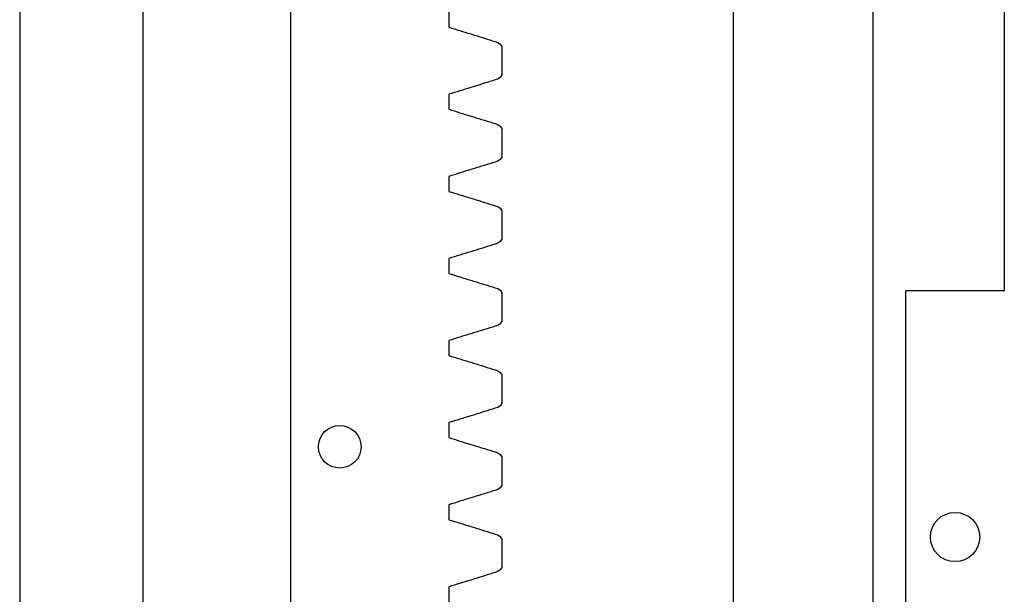
# Model space of a CAD drawing. Units: millimetres. Extents: x -99 to 406, y -52 to 246.
# Drawn here: x -99 to -39, y 25 to 60 of the extents above; entities that cross this region are included whole.
import ezdxf

# ---------------------------------------------------------------- set-up
doc = ezdxf.new("R2010")
doc.units = ezdxf.units.MM

msp = doc.modelspace()

# ---------------------------------------------------------------- linework, layer by layer
at = {"color": 7, "linetype": 'Continuous'}
for p, q in [((-98.711124, 163.75), (-98.711124, -39.25)), ((-46.711124, -39.25), (-46.711124, 163.75)), ((-55.211124, -29.25), (-55.211124, 145.75)), ((-38.711124, 93.75), (-38.711124, 43.75)), ((-91.211124, 92.75), (-91.211124, -24.75)), ((-82.211124, 92.75), (-82.211124, -24.75)), ((-72.554519, 60.719852), (-72.554519, 59.803654)), ((-72.554519, 59.803654), (-72.388561, 59.75237)), ((-72.554519, 59.803654), (-72.388561, 59.75237)), ((-72.388561, 59.75237), (-72.222603, 59.701086)), ((-72.388561, 59.75237), (-72.222603, 59.701086)), ((-72.222603, 59.701086), (-72.056644, 59.649802)), ((-72.222603, 59.701086), (-72.056644, 59.649802)), ((-72.056644, 59.649802), (-71.890686, 59.598519)), ((-72.056644, 59.649802), (-71.890686, 59.598519)), ((-71.890686, 59.598519), (-71.724727, 59.547235)), ((-71.890686, 59.598519), (-71.724727, 59.547235)), ((-71.724727, 59.547235), (-71.558769, 59.495951)), ((-71.724727, 59.547235), (-71.558769, 59.495951)), ((-71.558769, 59.495951), (-71.392811, 59.444667)), ((-71.558769, 59.495951), (-71.392811, 59.444667)), ((-71.392811, 59.444667), (-71.226852, 59.393383)), ((-71.392811, 59.444667), (-71.226852, 59.393383)), ((-71.226852, 59.393383), (-71.060894, 59.342099)), ((-71.226852, 59.393383), (-71.060894, 59.342099)), ((-71.060894, 59.342099), (-70.894935, 59.290815)), ((-71.060894, 59.342099), (-70.894935, 59.290815)), ((-70.894935, 59.290815), (-70.728977, 59.239531)), ((-70.894935, 59.290815), (-70.728977, 59.239531)), ((-70.728977, 59.239531), (-70.563018, 59.188247)), ((-70.728977, 59.239531), (-70.563018, 59.188247)), ((-70.563018, 59.188247), (-70.39706, 59.136963)), ((-70.563018, 59.188247), (-70.39706, 59.136963)), ((-70.39706, 59.136963), (-70.231102, 59.085679)), ((-70.39706, 59.136963), (-70.231102, 59.085679)), ((-70.231102, 59.085679), (-70.065143, 59.034395)), ((-70.231102, 59.085679), (-70.065143, 59.034395)), ((-70.065143, 59.034395), (-69.899185, 58.983111)), ((-70.065143, 59.034395), (-69.899185, 58.983111)), ((-69.899185, 58.983111), (-69.733226, 58.931827)), ((-69.899185, 58.983111), (-69.733226, 58.931827)), ((-69.733226, 58.931827), (-69.56912, 58.87968)), ((-69.733226, 58.931827), (-69.56912, 58.87968)), ((-69.56912, 58.87968), (-69.430366, 58.777464)), ((-69.56912, 58.87968), (-69.430366, 58.777464)), ((-69.430366, 58.777464), (-69.340287, 58.625002)), ((-69.430366, 58.777464), (-69.340287, 58.625002)), ((-69.340287, 58.625002), (-69.321421, 58.45656)), ((-69.340287, 58.625002), (-69.321421, 58.45656)), ((-69.321421, 58.45656), (-69.321421, 58.282858)), ((-69.321421, 58.45656), (-69.321421, 58.282858)), ((-69.321421, 58.282858), (-69.321421, 58.109156)), ((-69.321421, 58.282858), (-69.321421, 58.109156)), ((-69.321421, 58.109156), (-69.321421, 57.935455)), ((-69.321421, 58.109156), (-69.321421, 57.935455)), ((-69.321421, 57.935455), (-69.321421, 57.761753)), ((-69.321421, 57.935455), (-69.321421, 57.761753)), ((-69.321421, 57.761753), (-69.321421, 57.588052)), ((-69.321421, 57.761753), (-69.321421, 57.588052)), ((-69.321421, 57.066947), (-69.340287, 56.898504)), ((-69.321421, 57.066947), (-69.340287, 56.898504)), ((-69.321421, 57.588052), (-69.321421, 57.41435)), ((-69.321421, 57.588052), (-69.321421, 57.41435)), ((-69.321421, 57.41435), (-69.321421, 57.240649)), ((-69.321421, 57.41435), (-69.321421, 57.240649)), ((-69.321421, 57.240649), (-69.321421, 57.066947)), ((-69.321421, 57.240649), (-69.321421, 57.066947)), ((-70.231102, 56.437828), (-70.39706, 56.386544)), ((-70.231102, 56.437828), (-70.39706, 56.386544)), ((-70.065143, 56.489112), (-70.231102, 56.437828)), ((-70.065143, 56.489112), (-70.231102, 56.437828)), ((-69.899185, 56.540396), (-70.065143, 56.489112)), ((-69.899185, 56.540396), (-70.065143, 56.489112)), ((-69.733226, 56.59168), (-69.899185, 56.540396)), ((-69.733226, 56.59168), (-69.899185, 56.540396)), ((-69.56912, 56.643827), (-69.733226, 56.59168)), ((-69.56912, 56.643827), (-69.733226, 56.59168)), ((-69.430366, 56.746042), (-69.56912, 56.643827)), ((-69.430366, 56.746042), (-69.56912, 56.643827)), ((-69.340287, 56.898504), (-69.430366, 56.746042)), ((-69.340287, 56.898504), (-69.430366, 56.746042)), ((-72.222603, 55.82242), (-72.388561, 55.771136)), ((-72.222603, 55.82242), (-72.388561, 55.771136)), ((-72.056644, 55.873704), (-72.222603, 55.82242)), ((-72.056644, 55.873704), (-72.222603, 55.82242)), ((-71.890686, 55.924988), (-72.056644, 55.873704)), ((-71.890686, 55.924988), (-72.056644, 55.873704)), ((-71.724727, 55.976272), (-71.890686, 55.924988)), ((-71.724727, 55.976272), (-71.890686, 55.924988)), ((-71.558769, 56.027556), (-71.724727, 55.976272)), ((-71.558769, 56.027556), (-71.724727, 55.976272)), ((-71.39281, 56.07884), (-71.558769, 56.027556)), ((-71.39281, 56.07884), (-71.558769, 56.027556)), ((-71.226852, 56.130124), (-71.39281, 56.07884)), ((-71.226852, 56.130124), (-71.39281, 56.07884)), ((-71.060894, 56.181408), (-71.226852, 56.130124)), ((-71.060894, 56.181408), (-71.226852, 56.130124)), ((-70.894935, 56.232692), (-71.060894, 56.181408)), ((-70.894935, 56.232692), (-71.060894, 56.181408)), ((-70.728977, 56.283976), (-70.894935, 56.232692)), ((-70.728977, 56.283976), (-70.894935, 56.232692)), ((-70.563018, 56.33526), (-70.728977, 56.283976)), ((-70.563018, 56.33526), (-70.728977, 56.283976)), ((-70.39706, 56.386544), (-70.563018, 56.33526)), ((-70.39706, 56.386544), (-70.563018, 56.33526)), ((-72.388561, 55.771136), (-72.554519, 55.719852)), ((-72.388561, 55.771136), (-72.554519, 55.719852)), ((-72.554519, 55.719852), (-72.554519, 54.803654)), ((-72.554519, 54.803654), (-72.388561, 54.75237)), ((-72.554519, 54.803654), (-72.388561, 54.75237)), ((-72.388561, 54.75237), (-72.222603, 54.701086)), ((-72.388561, 54.75237), (-72.222603, 54.701086)), ((-72.222603, 54.701086), (-72.056644, 54.649802)), ((-72.222603, 54.701086), (-72.056644, 54.649802)), ((-72.056644, 54.649802), (-71.890686, 54.598519)), ((-72.056644, 54.649802), (-71.890686, 54.598519)), ((-71.890686, 54.598519), (-71.724727, 54.547235)), ((-71.890686, 54.598519), (-71.724727, 54.547235)), ((-71.724727, 54.547235), (-71.558769, 54.495951)), ((-71.724727, 54.547235), (-71.558769, 54.495951)), ((-71.558769, 54.495951), (-71.39281, 54.444667)), ((-71.558769, 54.495951), (-71.39281, 54.444667)), ((-71.39281, 54.444667), (-71.226852, 54.393383)), ((-71.39281, 54.444667), (-71.226852, 54.393383)), ((-71.226852, 54.393383), (-71.060894, 54.342099)), ((-71.226852, 54.393383), (-71.060894, 54.342099)), ((-71.060894, 54.342099), (-70.894935, 54.290815)), ((-71.060894, 54.342099), (-70.894935, 54.290815)), ((-70.894935, 54.290815), (-70.728977, 54.239531)), ((-70.894935, 54.290815), (-70.728977, 54.239531)), ((-70.728977, 54.239531), (-70.563018, 54.188247)), ((-70.728977, 54.239531), (-70.563018, 54.188247)), ((-70.563018, 54.188247), (-70.39706, 54.136963)), ((-70.563018, 54.188247), (-70.39706, 54.136963)), ((-70.39706, 54.136963), (-70.231102, 54.085679)), ((-70.39706, 54.136963), (-70.231102, 54.085679)), ((-70.231102, 54.085679), (-70.065143, 54.034395)), ((-70.231102, 54.085679), (-70.065143, 54.034395)), ((-70.065143, 54.034395), (-69.899185, 53.983111)), ((-70.065143, 54.034395), (-69.899185, 53.983111)), ((-69.899185, 53.983111), (-69.733226, 53.931827)), ((-69.899185, 53.983111), (-69.733226, 53.931827)), ((-69.733226, 53.931827), (-69.56912, 53.87968)), ((-69.733226, 53.931827), (-69.56912, 53.87968)), ((-69.56912, 53.87968), (-69.430366, 53.777464)), ((-69.56912, 53.87968), (-69.430366, 53.777464)), ((-69.430366, 53.777464), (-69.340287, 53.625002)), ((-69.430366, 53.777464), (-69.340287, 53.625002)), ((-69.340287, 53.625002), (-69.321421, 53.45656)), ((-69.340287, 53.625002), (-69.321421, 53.45656)), ((-69.321421, 53.45656), (-69.321421, 53.282858)), ((-69.321421, 53.45656), (-69.321421, 53.282858)), ((-69.321421, 53.282858), (-69.321421, 53.109156)), ((-69.321421, 53.282858), (-69.321421, 53.109156)), ((-69.321421, 53.109156), (-69.321421, 52.935455)), ((-69.321421, 53.109156), (-69.321421, 52.935455)), ((-69.321421, 52.935455), (-69.321421, 52.761753)), ((-69.321421, 52.935455), (-69.321421, 52.761753)), ((-69.321421, 52.761753), (-69.321421, 52.588052)), ((-69.321421, 52.761753), (-69.321421, 52.588052)), ((-69.321421, 52.588052), (-69.321421, 52.41435)), ((-69.321421, 52.588052), (-69.321421, 52.41435)), ((-69.321421, 52.41435), (-69.321421, 52.240648)), ((-69.321421, 52.41435), (-69.321421, 52.240648)), ((-69.321421, 52.240648), (-69.321421, 52.066947)), ((-69.321421, 52.240648), (-69.321421, 52.066947)), ((-69.56912, 51.643827), (-69.733226, 51.59168)), ((-69.56912, 51.643827), (-69.733226, 51.59168)), ((-69.430366, 51.746042), (-69.56912, 51.643827)), ((-69.430366, 51.746042), (-69.56912, 51.643827)), ((-69.340287, 51.898504), (-69.430366, 51.746042)), ((-69.340287, 51.898504), (-69.430366, 51.746042)), ((-69.321421, 52.066947), (-69.340287, 51.898504)), ((-69.321421, 52.066947), (-69.340287, 51.898504)), ((-71.558769, 51.027556), (-71.724727, 50.976272)), ((-71.558769, 51.027556), (-71.724727, 50.976272)), ((-71.392811, 51.07884), (-71.558769, 51.027556)), ((-71.392811, 51.07884), (-71.558769, 51.027556)), ((-71.226852, 51.130124), (-71.392811, 51.07884)), ((-71.226852, 51.130124), (-71.392811, 51.07884)), ((-71.060894, 51.181408), (-71.226852, 51.130124)), ((-71.060894, 51.181408), (-71.226852, 51.130124)), ((-70.894935, 51.232692), (-71.060894, 51.181408)), ((-70.894935, 51.232692), (-71.060894, 51.181408)), ((-70.728977, 51.283976), (-70.894935, 51.232692)), ((-70.728977, 51.283976), (-70.894935, 51.232692)), ((-70.563018, 51.33526), (-70.728977, 51.283976)), ((-70.563018, 51.33526), (-70.728977, 51.283976)), ((-70.39706, 51.386544), (-70.563018, 51.33526)), ((-70.39706, 51.386544), (-70.563018, 51.33526)), ((-70.231102, 51.437828), (-70.39706, 51.386544)), ((-70.231102, 51.437828), (-70.39706, 51.386544)), ((-70.065143, 51.489112), (-70.231102, 51.437828)), ((-70.065143, 51.489112), (-70.231102, 51.437828)), ((-69.899185, 51.540396), (-70.065143, 51.489112)), ((-69.899185, 51.540396), (-70.065143, 51.489112)), ((-69.733226, 51.59168), (-69.899185, 51.540396)), ((-69.733226, 51.59168), (-69.899185, 51.540396)), ((-72.388561, 50.771136), (-72.554519, 50.719852)), ((-72.388561, 50.771136), (-72.554519, 50.719852)), ((-72.554519, 50.719852), (-72.554519, 49.803654)), ((-72.222603, 50.82242), (-72.388561, 50.771136)), ((-72.222603, 50.82242), (-72.388561, 50.771136)), ((-72.056644, 50.873704), (-72.222603, 50.82242)), ((-72.056644, 50.873704), (-72.222603, 50.82242)), ((-71.890686, 50.924988), (-72.056644, 50.873704)), ((-71.890686, 50.924988), (-72.056644, 50.873704)), ((-71.724727, 50.976272), (-71.890686, 50.924988)), ((-71.724727, 50.976272), (-71.890686, 50.924988)), ((-72.554519, 49.803654), (-72.388561, 49.75237)), ((-72.554519, 49.803654), (-72.388561, 49.75237)), ((-72.388561, 49.75237), (-72.222603, 49.701086)), ((-72.388561, 49.75237), (-72.222603, 49.701086)), ((-72.222603, 49.701086), (-72.056644, 49.649802)), ((-72.222603, 49.701086), (-72.056644, 49.649802)), ((-72.056644, 49.649802), (-71.890686, 49.598519)), ((-72.056644, 49.649802), (-71.890686, 49.598519)), ((-71.890686, 49.598519), (-71.724727, 49.547235)), ((-71.890686, 49.598519), (-71.724727, 49.547235)), ((-71.724727, 49.547235), (-71.558769, 49.495951)), ((-71.724727, 49.547235), (-71.558769, 49.495951)), ((-71.558769, 49.495951), (-71.392811, 49.444667)), ((-71.558769, 49.495951), (-71.392811, 49.444667)), ((-71.392811, 49.444667), (-71.226852, 49.393383)), ((-71.392811, 49.444667), (-71.226852, 49.393383)), ((-71.226852, 49.393383), (-71.060894, 49.342099)), ((-71.226852, 49.393383), (-71.060894, 49.342099)), ((-71.060894, 49.342099), (-70.894935, 49.290815)), ((-71.060894, 49.342099), (-70.894935, 49.290815)), ((-70.894935, 49.290815), (-70.728977, 49.239531)), ((-70.894935, 49.290815), (-70.728977, 49.239531)), ((-70.728977, 49.239531), (-70.563018, 49.188247)), ((-70.728977, 49.239531), (-70.563018, 49.188247)), ((-70.563018, 49.188247), (-70.39706, 49.136963)), ((-70.563018, 49.188247), (-70.39706, 49.136963)), ((-70.39706, 49.136963), (-70.231102, 49.085679)), ((-70.39706, 49.136963), (-70.231102, 49.085679)), ((-70.231102, 49.085679), (-70.065143, 49.034395)), ((-70.231102, 49.085679), (-70.065143, 49.034395)), ((-70.065143, 49.034395), (-69.899185, 48.983111)), ((-70.065143, 49.034395), (-69.899185, 48.983111)), ((-69.899185, 48.983111), (-69.733226, 48.931827)), ((-69.899185, 48.983111), (-69.733226, 48.931827)), ((-69.733226, 48.931827), (-69.56912, 48.87968)), ((-69.733226, 48.931827), (-69.56912, 48.87968)), ((-69.56912, 48.87968), (-69.430366, 48.777464)), ((-69.56912, 48.87968), (-69.430366, 48.777464)), ((-69.430366, 48.777464), (-69.340287, 48.625002)), ((-69.430366, 48.777464), (-69.340287, 48.625002)), ((-69.340287, 48.625002), (-69.321421, 48.45656)), ((-69.340287, 48.625002), (-69.321421, 48.45656)), ((-69.321421, 48.45656), (-69.321421, 48.282858)), ((-69.321421, 48.45656), (-69.321421, 48.282858)), ((-69.321421, 48.282858), (-69.321421, 48.109156)), ((-69.321421, 48.282858), (-69.321421, 48.109156)), ((-69.321421, 48.109156), (-69.321421, 47.935455)), ((-69.321421, 48.109156), (-69.321421, 47.935455)), ((-69.321421, 47.935455), (-69.321421, 47.761753)), ((-69.321421, 47.935455), (-69.321421, 47.761753)), ((-69.321421, 47.761753), (-69.321421, 47.588052)), ((-69.321421, 47.761753), (-69.321421, 47.588052)), ((-69.321421, 47.588052), (-69.321421, 47.41435)), ((-69.321421, 47.588052), (-69.321421, 47.41435)), ((-69.321421, 47.41435), (-69.321421, 47.240648)), ((-69.321421, 47.41435), (-69.321421, 47.240648)), ((-69.340287, 46.898504), (-69.430366, 46.746042)), ((-69.340287, 46.898504), (-69.430366, 46.746042)), ((-69.321421, 47.066947), (-69.340287, 46.898504)), ((-69.321421, 47.066947), (-69.340287, 46.898504)), ((-69.321421, 47.240648), (-69.321421, 47.066947)), ((-69.321421, 47.240648), (-69.321421, 47.066947)), ((-70.894935, 46.232692), (-71.060894, 46.181408)), ((-70.894935, 46.232692), (-71.060894, 46.181408)), ((-70.728977, 46.283976), (-70.894935, 46.232692)), ((-70.728977, 46.283976), (-70.894935, 46.232692)), ((-70.563018, 46.33526), (-70.728977, 46.283976)), ((-70.563018, 46.33526), (-70.728977, 46.283976)), ((-70.39706, 46.386544), (-70.563018, 46.33526)), ((-70.39706, 46.386544), (-70.563018, 46.33526)), ((-70.231102, 46.437828), (-70.39706, 46.386544)), ((-70.231102, 46.437828), (-70.39706, 46.386544)), ((-70.065143, 46.489112), (-70.231102, 46.437828)), ((-70.065143, 46.489112), (-70.231102, 46.437828)), ((-69.899185, 46.540396), (-70.065143, 46.489112)), ((-69.899185, 46.540396), (-70.065143, 46.489112)), ((-69.733226, 46.59168), (-69.899185, 46.540396)), ((-69.733226, 46.59168), (-69.899185, 46.540396)), ((-69.56912, 46.643827), (-69.733226, 46.59168)), ((-69.56912, 46.643827), (-69.733226, 46.59168)), ((-69.430366, 46.746042), (-69.56912, 46.643827)), ((-69.430366, 46.746042), (-69.56912, 46.643827)), ((-72.388561, 45.771136), (-72.554519, 45.719852)), ((-72.388561, 45.771136), (-72.554519, 45.719852)), ((-72.554519, 45.719852), (-72.554519, 44.803654)), ((-72.222603, 45.82242), (-72.388561, 45.771136)), ((-72.222603, 45.82242), (-72.388561, 45.771136)), ((-72.056644, 45.873704), (-72.222603, 45.82242)), ((-72.056644, 45.873704), (-72.222603, 45.82242)), ((-71.890686, 45.924988), (-72.056644, 45.873704)), ((-71.890686, 45.924988), (-72.056644, 45.873704)), ((-71.724727, 45.976272), (-71.890686, 45.924988)), ((-71.724727, 45.976272), (-71.890686, 45.924988)), ((-71.558769, 46.027556), (-71.724727, 45.976272)), ((-71.558769, 46.027556), (-71.724727, 45.976272)), ((-71.392811, 46.07884), (-71.558769, 46.027556)), ((-71.392811, 46.07884), (-71.558769, 46.027556)), ((-71.226852, 46.130124), (-71.392811, 46.07884)), ((-71.226852, 46.130124), (-71.392811, 46.07884)), ((-71.060894, 46.181408), (-71.226852, 46.130124)), ((-71.060894, 46.181408), (-71.226852, 46.130124)), ((-72.554519, 44.803654), (-72.388561, 44.75237)), ((-72.554519, 44.803654), (-72.388561, 44.75237)), ((-72.388561, 44.75237), (-72.222603, 44.701086)), ((-72.388561, 44.75237), (-72.222603, 44.701086)), ((-72.222603, 44.701086), (-72.056644, 44.649802)), ((-72.222603, 44.701086), (-72.056644, 44.649802)), ((-72.056644, 44.649802), (-71.890686, 44.598519)), ((-72.056644, 44.649802), (-71.890686, 44.598519)), ((-71.890686, 44.598519), (-71.724727, 44.547235)), ((-71.890686, 44.598519), (-71.724727, 44.547235)), ((-71.724727, 44.547235), (-71.558769, 44.495951)), ((-71.724727, 44.547235), (-71.558769, 44.495951)), ((-71.558769, 44.495951), (-71.392811, 44.444667)), ((-71.558769, 44.495951), (-71.392811, 44.444667)), ((-71.392811, 44.444667), (-71.226852, 44.393383)), ((-71.392811, 44.444667), (-71.226852, 44.393383)), ((-71.226852, 44.393383), (-71.060894, 44.342099)), ((-71.226852, 44.393383), (-71.060894, 44.342099)), ((-71.060894, 44.342099), (-70.894935, 44.290815)), ((-71.060894, 44.342099), (-70.894935, 44.290815)), ((-70.894935, 44.290815), (-70.728977, 44.239531)), ((-70.894935, 44.290815), (-70.728977, 44.239531)), ((-70.728977, 44.239531), (-70.563018, 44.188247)), ((-70.728977, 44.239531), (-70.563018, 44.188247)), ((-70.563018, 44.188247), (-70.39706, 44.136963)), ((-70.563018, 44.188247), (-70.39706, 44.136963)), ((-70.39706, 44.136963), (-70.231102, 44.085679)), ((-70.39706, 44.136963), (-70.231102, 44.085679)), ((-70.231102, 44.085679), (-70.065143, 44.034395)), ((-70.231102, 44.085679), (-70.065143, 44.034395)), ((-70.065143, 44.034395), (-69.899185, 43.983111)), ((-70.065143, 44.034395), (-69.899185, 43.983111)), ((-69.899185, 43.983111), (-69.733226, 43.931827)), ((-69.899185, 43.983111), (-69.733226, 43.931827)), ((-69.733226, 43.931827), (-69.56912, 43.87968)), ((-69.733226, 43.931827), (-69.56912, 43.87968)), ((-69.56912, 43.87968), (-69.430366, 43.777464)), ((-69.56912, 43.87968), (-69.430366, 43.777464)), ((-69.430366, 43.777464), (-69.340287, 43.625002)), ((-69.430366, 43.777464), (-69.340287, 43.625002)), ((-69.340287, 43.625002), (-69.321421, 43.45656)), ((-69.340287, 43.625002), (-69.321421, 43.45656)), ((-69.321421, 43.45656), (-69.321421, 43.282858)), ((-69.321421, 43.45656), (-69.321421, 43.282858)), ((-69.321421, 43.282858), (-69.321421, 43.109156)), ((-69.321421, 43.282858), (-69.321421, 43.109156)), ((-38.711124, 43.75), (-44.711124, 43.75)), ((-44.711124, 13.75), (-44.711124, 43.75)), ((-69.321421, 43.109156), (-69.321421, 42.935455)), ((-69.321421, 43.109156), (-69.321421, 42.935455)), ((-69.321421, 42.935455), (-69.321421, 42.761753)), ((-69.321421, 42.935455), (-69.321421, 42.761753)), ((-69.321421, 42.761753), (-69.321421, 42.588052)), ((-69.321421, 42.761753), (-69.321421, 42.588052)), ((-69.321421, 42.066947), (-69.340287, 41.898504)), ((-69.321421, 42.066947), (-69.340287, 41.898504)), ((-69.321421, 42.588052), (-69.321421, 42.41435)), ((-69.321421, 42.588052), (-69.321421, 42.41435)), ((-69.321421, 42.41435), (-69.321421, 42.240648)), ((-69.321421, 42.41435), (-69.321421, 42.240648)), ((-69.321421, 42.240648), (-69.321421, 42.066947)), ((-69.321421, 42.240648), (-69.321421, 42.066947)), ((-70.231102, 41.437828), (-70.39706, 41.386544)), ((-70.231102, 41.437828), (-70.39706, 41.386544)), ((-70.065143, 41.489112), (-70.231102, 41.437828)), ((-70.065143, 41.489112), (-70.231102, 41.437828)), ((-69.899185, 41.540396), (-70.065143, 41.489112)), ((-69.899185, 41.540396), (-70.065143, 41.489112)), ((-69.733226, 41.59168), (-69.899185, 41.540396)), ((-69.733226, 41.59168), (-69.899185, 41.540396)), ((-69.56912, 41.643827), (-69.733226, 41.59168)), ((-69.56912, 41.643827), (-69.733226, 41.59168)), ((-69.430366, 41.746042), (-69.56912, 41.643827)), ((-69.430366, 41.746042), (-69.56912, 41.643827)), ((-69.340287, 41.898504), (-69.430366, 41.746042)), ((-69.340287, 41.898504), (-69.430366, 41.746042)), ((-72.222603, 40.82242), (-72.388561, 40.771136)), ((-72.222603, 40.82242), (-72.388561, 40.771136)), ((-72.056644, 40.873704), (-72.222603, 40.82242)), ((-72.056644, 40.873704), (-72.222603, 40.82242)), ((-71.890686, 40.924988), (-72.056644, 40.873704)), ((-71.890686, 40.924988), (-72.056644, 40.873704)), ((-71.724727, 40.976272), (-71.890686, 40.924988)), ((-71.724727, 40.976272), (-71.890686, 40.924988)), ((-71.558769, 41.027556), (-71.724727, 40.976272)), ((-71.558769, 41.027556), (-71.724727, 40.976272)), ((-71.39281, 41.07884), (-71.558769, 41.027556)), ((-71.39281, 41.07884), (-71.558769, 41.027556)), ((-71.226852, 41.130124), (-71.39281, 41.07884)), ((-71.226852, 41.130124), (-71.39281, 41.07884)), ((-71.060894, 41.181408), (-71.226852, 41.130124)), ((-71.060894, 41.181408), (-71.226852, 41.130124)), ((-70.894935, 41.232692), (-71.060894, 41.181408)), ((-70.894935, 41.232692), (-71.060894, 41.181408)), ((-70.728977, 41.283976), (-70.894935, 41.232692)), ((-70.728977, 41.283976), (-70.894935, 41.232692)), ((-70.563018, 41.33526), (-70.728977, 41.283976)), ((-70.563018, 41.33526), (-70.728977, 41.283976)), ((-70.39706, 41.386544), (-70.563018, 41.33526)), ((-70.39706, 41.386544), (-70.563018, 41.33526)), ((-72.388561, 40.771136), (-72.554519, 40.719852)), ((-72.388561, 40.771136), (-72.554519, 40.719852)), ((-72.554519, 40.719852), (-72.554519, 39.803654)), ((-72.554519, 39.803654), (-72.388561, 39.75237)), ((-72.554519, 39.803654), (-72.388561, 39.75237)), ((-72.388561, 39.75237), (-72.222603, 39.701086)), ((-72.388561, 39.75237), (-72.222603, 39.701086)), ((-72.222603, 39.701086), (-72.056644, 39.649802)), ((-72.222603, 39.701086), (-72.056644, 39.649802)), ((-72.056644, 39.649802), (-71.890686, 39.598519)), ((-72.056644, 39.649802), (-71.890686, 39.598519)), ((-71.890686, 39.598519), (-71.724727, 39.547235)), ((-71.890686, 39.598519), (-71.724727, 39.547235)), ((-71.724727, 39.547235), (-71.558769, 39.495951)), ((-71.724727, 39.547235), (-71.558769, 39.495951)), ((-71.558769, 39.495951), (-71.39281, 39.444667)), ((-71.558769, 39.495951), (-71.39281, 39.444667)), ((-71.39281, 39.444667), (-71.226852, 39.393383)), ((-71.39281, 39.444667), (-71.226852, 39.393383)), ((-71.226852, 39.393383), (-71.060894, 39.342099)), ((-71.226852, 39.393383), (-71.060894, 39.342099)), ((-71.060894, 39.342099), (-70.894935, 39.290815)), ((-71.060894, 39.342099), (-70.894935, 39.290815)), ((-70.894935, 39.290815), (-70.728977, 39.239531)), ((-70.894935, 39.290815), (-70.728977, 39.239531)), ((-70.728977, 39.239531), (-70.563018, 39.188247)), ((-70.728977, 39.239531), (-70.563018, 39.188247)), ((-70.563018, 39.188247), (-70.39706, 39.136963)), ((-70.563018, 39.188247), (-70.39706, 39.136963)), ((-70.39706, 39.136963), (-70.231102, 39.085679)), ((-70.39706, 39.136963), (-70.231102, 39.085679)), ((-70.231102, 39.085679), (-70.065143, 39.034395)), ((-70.231102, 39.085679), (-70.065143, 39.034395)), ((-70.065143, 39.034395), (-69.899185, 38.983111)), ((-70.065143, 39.034395), (-69.899185, 38.983111)), ((-69.899185, 38.983111), (-69.733226, 38.931827)), ((-69.899185, 38.983111), (-69.733226, 38.931827)), ((-69.733226, 38.931827), (-69.56912, 38.87968)), ((-69.733226, 38.931827), (-69.56912, 38.87968)), ((-69.56912, 38.87968), (-69.430366, 38.777464)), ((-69.56912, 38.87968), (-69.430366, 38.777464)), ((-69.430366, 38.777464), (-69.340287, 38.625002)), ((-69.430366, 38.777464), (-69.340287, 38.625002)), ((-69.340287, 38.625002), (-69.321421, 38.45656)), ((-69.340287, 38.625002), (-69.321421, 38.45656)), ((-69.321421, 38.45656), (-69.321421, 38.282858)), ((-69.321421, 38.45656), (-69.321421, 38.282858)), ((-69.321421, 38.282858), (-69.321421, 38.109156)), ((-69.321421, 38.282858), (-69.321421, 38.109156)), ((-69.321421, 38.109156), (-69.321421, 37.935455)), ((-69.321421, 38.109156), (-69.321421, 37.935455)), ((-69.321421, 37.935455), (-69.321421, 37.761753)), ((-69.321421, 37.935455), (-69.321421, 37.761753)), ((-69.321421, 37.761753), (-69.321421, 37.588052)), ((-69.321421, 37.761753), (-69.321421, 37.588052)), ((-69.321421, 37.588052), (-69.321421, 37.41435)), ((-69.321421, 37.588052), (-69.321421, 37.41435)), ((-69.321421, 37.41435), (-69.321421, 37.240648)), ((-69.321421, 37.41435), (-69.321421, 37.240648)), ((-69.321421, 37.240648), (-69.321421, 37.066947)), ((-69.321421, 37.240648), (-69.321421, 37.066947)), ((-69.56912, 36.643827), (-69.733226, 36.59168)), ((-69.56912, 36.643827), (-69.733226, 36.59168)), ((-69.430366, 36.746042), (-69.56912, 36.643827)), ((-69.430366, 36.746042), (-69.56912, 36.643827)), ((-69.340287, 36.898504), (-69.430366, 36.746042)), ((-69.340287, 36.898504), (-69.430366, 36.746042)), ((-69.321421, 37.066947), (-69.340287, 36.898504)), ((-69.321421, 37.066947), (-69.340287, 36.898504)), ((-71.558769, 36.027556), (-71.724727, 35.976272)), ((-71.558769, 36.027556), (-71.724727, 35.976272)), ((-71.392811, 36.07884), (-71.558769, 36.027556)), ((-71.392811, 36.07884), (-71.558769, 36.027556)), ((-71.226852, 36.130124), (-71.392811, 36.07884)), ((-71.226852, 36.130124), (-71.392811, 36.07884)), ((-71.060894, 36.181408), (-71.226852, 36.130124)), ((-71.060894, 36.181408), (-71.226852, 36.130124)), ((-70.894935, 36.232692), (-71.060894, 36.181408)), ((-70.894935, 36.232692), (-71.060894, 36.181408)), ((-70.728977, 36.283976), (-70.894935, 36.232692)), ((-70.728977, 36.283976), (-70.894935, 36.232692)), ((-70.563018, 36.33526), (-70.728977, 36.283976)), ((-70.563018, 36.33526), (-70.728977, 36.283976)), ((-70.39706, 36.386544), (-70.563018, 36.33526)), ((-70.39706, 36.386544), (-70.563018, 36.33526)), ((-70.231102, 36.437828), (-70.39706, 36.386544)), ((-70.231102, 36.437828), (-70.39706, 36.386544)), ((-70.065143, 36.489112), (-70.231102, 36.437828)), ((-70.065143, 36.489112), (-70.231102, 36.437828)), ((-69.899185, 36.540396), (-70.065143, 36.489112)), ((-69.899185, 36.540396), (-70.065143, 36.489112)), ((-69.733226, 36.59168), (-69.899185, 36.540396)), ((-69.733226, 36.59168), (-69.899185, 36.540396)), ((-72.388561, 35.771136), (-72.554519, 35.719852)), ((-72.388561, 35.771136), (-72.554519, 35.719852)), ((-72.554519, 35.719852), (-72.554519, 34.803654)), ((-72.222603, 35.82242), (-72.388561, 35.771136)), ((-72.222603, 35.82242), (-72.388561, 35.771136)), ((-72.056644, 35.873704), (-72.222603, 35.82242)), ((-72.056644, 35.873704), (-72.222603, 35.82242)), ((-71.890686, 35.924988), (-72.056644, 35.873704)), ((-71.890686, 35.924988), (-72.056644, 35.873704)), ((-71.724727, 35.976272), (-71.890686, 35.924988)), ((-71.724727, 35.976272), (-71.890686, 35.924988)), ((-72.554519, 34.803654), (-72.388561, 34.75237)), ((-72.554519, 34.803654), (-72.388561, 34.75237)), ((-72.388561, 34.75237), (-72.222603, 34.701086)), ((-72.388561, 34.75237), (-72.222603, 34.701086)), ((-72.222603, 34.701086), (-72.056644, 34.649802)), ((-72.222603, 34.701086), (-72.056644, 34.649802)), ((-72.056644, 34.649802), (-71.890686, 34.598519)), ((-72.056644, 34.649802), (-71.890686, 34.598519)), ((-71.890686, 34.598519), (-71.724727, 34.547235)), ((-71.890686, 34.598519), (-71.724727, 34.547235)), ((-71.724727, 34.547235), (-71.558769, 34.495951)), ((-71.724727, 34.547235), (-71.558769, 34.495951)), ((-71.558769, 34.495951), (-71.392811, 34.444667)), ((-71.558769, 34.495951), (-71.392811, 34.444667)), ((-71.392811, 34.444667), (-71.226852, 34.393383)), ((-71.392811, 34.444667), (-71.226852, 34.393383)), ((-71.226852, 34.393383), (-71.060894, 34.342099)), ((-71.226852, 34.393383), (-71.060894, 34.342099)), ((-71.060894, 34.342099), (-70.894935, 34.290815)), ((-71.060894, 34.342099), (-70.894935, 34.290815)), ((-70.894935, 34.290815), (-70.728977, 34.239531)), ((-70.894935, 34.290815), (-70.728977, 34.239531)), ((-70.728977, 34.239531), (-70.563018, 34.188247)), ((-70.728977, 34.239531), (-70.563018, 34.188247)), ((-70.563018, 34.188247), (-70.39706, 34.136963)), ((-70.563018, 34.188247), (-70.39706, 34.136963)), ((-70.39706, 34.136963), (-70.231102, 34.085679)), ((-70.39706, 34.136963), (-70.231102, 34.085679)), ((-70.231102, 34.085679), (-70.065143, 34.034395)), ((-70.231102, 34.085679), (-70.065143, 34.034395)), ((-70.065143, 34.034395), (-69.899185, 33.983111)), ((-70.065143, 34.034395), (-69.899185, 33.983111)), ((-69.899185, 33.983111), (-69.733226, 33.931827)), ((-69.899185, 33.983111), (-69.733226, 33.931827)), ((-69.733226, 33.931827), (-69.56912, 33.87968)), ((-69.733226, 33.931827), (-69.56912, 33.87968)), ((-69.56912, 33.87968), (-69.430366, 33.777464)), ((-69.56912, 33.87968), (-69.430366, 33.777464)), ((-69.430366, 33.777464), (-69.340287, 33.625002)), ((-69.430366, 33.777464), (-69.340287, 33.625002)), ((-69.340287, 33.625002), (-69.321421, 33.45656)), ((-69.340287, 33.625002), (-69.321421, 33.45656)), ((-69.321421, 33.45656), (-69.321421, 33.282858)), ((-69.321421, 33.45656), (-69.321421, 33.282858)), ((-69.321421, 33.282858), (-69.321421, 33.109156)), ((-69.321421, 33.282858), (-69.321421, 33.109156)), ((-69.321421, 33.109156), (-69.321421, 32.935455)), ((-69.321421, 33.109156), (-69.321421, 32.935455)), ((-69.321421, 32.935455), (-69.321421, 32.761753)), ((-69.321421, 32.935455), (-69.321421, 32.761753)), ((-69.321421, 32.761753), (-69.321421, 32.588052)), ((-69.321421, 32.761753), (-69.321421, 32.588052)), ((-69.321421, 32.588052), (-69.321421, 32.41435)), ((-69.321421, 32.588052), (-69.321421, 32.41435)), ((-69.321421, 32.41435), (-69.321421, 32.240648)), ((-69.321421, 32.41435), (-69.321421, 32.240648)), ((-69.340287, 31.898504), (-69.430366, 31.746042)), ((-69.340287, 31.898504), (-69.430366, 31.746042)), ((-69.321421, 32.066947), (-69.340287, 31.898504)), ((-69.321421, 32.066947), (-69.340287, 31.898504)), ((-69.321421, 32.240648), (-69.321421, 32.066947)), ((-69.321421, 32.240648), (-69.321421, 32.066947)), ((-70.894935, 31.232692), (-71.060894, 31.181408)), ((-70.894935, 31.232692), (-71.060894, 31.181408)), ((-70.728977, 31.283976), (-70.894935, 31.232692)), ((-70.728977, 31.283976), (-70.894935, 31.232692)), ((-70.563018, 31.33526), (-70.728977, 31.283976)), ((-70.563018, 31.33526), (-70.728977, 31.283976)), ((-70.39706, 31.386544), (-70.563018, 31.33526)), ((-70.39706, 31.386544), (-70.563018, 31.33526)), ((-70.231102, 31.437828), (-70.39706, 31.386544)), ((-70.231102, 31.437828), (-70.39706, 31.386544)), ((-70.065143, 31.489112), (-70.231102, 31.437828)), ((-70.065143, 31.489112), (-70.231102, 31.437828)), ((-69.899185, 31.540396), (-70.065143, 31.489112)), ((-69.899185, 31.540396), (-70.065143, 31.489112)), ((-69.733226, 31.59168), (-69.899185, 31.540396)), ((-69.733226, 31.59168), (-69.899185, 31.540396)), ((-69.56912, 31.643827), (-69.733226, 31.59168)), ((-69.56912, 31.643827), (-69.733226, 31.59168)), ((-69.430366, 31.746042), (-69.56912, 31.643827)), ((-69.430366, 31.746042), (-69.56912, 31.643827)), ((-72.388561, 30.771136), (-72.554519, 30.719852)), ((-72.388561, 30.771136), (-72.554519, 30.719852)), ((-72.554519, 30.719852), (-72.554519, 29.803654)), ((-72.222603, 30.82242), (-72.388561, 30.771136)), ((-72.222603, 30.82242), (-72.388561, 30.771136)), ((-72.056644, 30.873704), (-72.222603, 30.82242)), ((-72.056644, 30.873704), (-72.222603, 30.82242)), ((-71.890686, 30.924988), (-72.056644, 30.873704)), ((-71.890686, 30.924988), (-72.056644, 30.873704)), ((-71.724727, 30.976272), (-71.890686, 30.924988)), ((-71.724727, 30.976272), (-71.890686, 30.924988)), ((-71.558769, 31.027556), (-71.724727, 30.976272)), ((-71.558769, 31.027556), (-71.724727, 30.976272)), ((-71.392811, 31.07884), (-71.558769, 31.027556)), ((-71.392811, 31.07884), (-71.558769, 31.027556)), ((-71.226852, 31.130124), (-71.392811, 31.07884)), ((-71.226852, 31.130124), (-71.392811, 31.07884)), ((-71.060894, 31.181408), (-71.226852, 31.130124)), ((-71.060894, 31.181408), (-71.226852, 31.130124)), ((-72.554519, 29.803654), (-72.388561, 29.75237)), ((-72.554519, 29.803654), (-72.388561, 29.75237)), ((-72.388561, 29.75237), (-72.222603, 29.701086)), ((-72.388561, 29.75237), (-72.222603, 29.701086)), ((-72.222603, 29.701086), (-72.056644, 29.649802)), ((-72.222603, 29.701086), (-72.056644, 29.649802)), ((-72.056644, 29.649802), (-71.890686, 29.598519)), ((-72.056644, 29.649802), (-71.890686, 29.598519)), ((-71.890686, 29.598519), (-71.724727, 29.547235)), ((-71.890686, 29.598519), (-71.724727, 29.547235)), ((-71.724727, 29.547235), (-71.558769, 29.495951)), ((-71.724727, 29.547235), (-71.558769, 29.495951)), ((-71.558769, 29.495951), (-71.392811, 29.444667)), ((-71.558769, 29.495951), (-71.392811, 29.444667)), ((-71.392811, 29.444667), (-71.226852, 29.393383)), ((-71.392811, 29.444667), (-71.226852, 29.393383)), ((-71.226852, 29.393383), (-71.060894, 29.342099)), ((-71.226852, 29.393383), (-71.060894, 29.342099)), ((-71.060894, 29.342099), (-70.894935, 29.290815)), ((-71.060894, 29.342099), (-70.894935, 29.290815)), ((-70.894935, 29.290815), (-70.728977, 29.239531)), ((-70.894935, 29.290815), (-70.728977, 29.239531)), ((-70.728977, 29.239531), (-70.563018, 29.188247)), ((-70.728977, 29.239531), (-70.563018, 29.188247)), ((-70.563018, 29.188247), (-70.39706, 29.136963)), ((-70.563018, 29.188247), (-70.39706, 29.136963)), ((-70.39706, 29.136963), (-70.231102, 29.085679)), ((-70.39706, 29.136963), (-70.231102, 29.085679)), ((-70.231102, 29.085679), (-70.065143, 29.034395)), ((-70.231102, 29.085679), (-70.065143, 29.034395)), ((-70.065143, 29.034395), (-69.899185, 28.983111)), ((-70.065143, 29.034395), (-69.899185, 28.983111)), ((-69.899185, 28.983111), (-69.733226, 28.931827)), ((-69.899185, 28.983111), (-69.733226, 28.931827)), ((-69.733226, 28.931827), (-69.56912, 28.87968)), ((-69.733226, 28.931827), (-69.56912, 28.87968)), ((-69.56912, 28.87968), (-69.430366, 28.777464)), ((-69.56912, 28.87968), (-69.430366, 28.777464)), ((-69.430366, 28.777464), (-69.340287, 28.625002)), ((-69.430366, 28.777464), (-69.340287, 28.625002)), ((-69.340287, 28.625002), (-69.321421, 28.45656)), ((-69.340287, 28.625002), (-69.321421, 28.45656)), ((-69.321421, 28.45656), (-69.321421, 28.282858)), ((-69.321421, 28.45656), (-69.321421, 28.282858)), ((-69.321421, 28.282858), (-69.321421, 28.109156)), ((-69.321421, 28.282858), (-69.321421, 28.109156)), ((-69.321421, 28.109156), (-69.321421, 27.935455)), ((-69.321421, 28.109156), (-69.321421, 27.935455)), ((-69.321421, 27.935455), (-69.321421, 27.761753)), ((-69.321421, 27.935455), (-69.321421, 27.761753)), ((-69.321421, 27.761753), (-69.321421, 27.588052)), ((-69.321421, 27.761753), (-69.321421, 27.588052)), ((-69.321421, 27.066947), (-69.340287, 26.898504)), ((-69.321421, 27.066947), (-69.340287, 26.898504)), ((-69.321421, 27.588052), (-69.321421, 27.41435)), ((-69.321421, 27.588052), (-69.321421, 27.41435)), ((-69.321421, 27.41435), (-69.321421, 27.240648)), ((-69.321421, 27.41435), (-69.321421, 27.240648)), ((-69.321421, 27.240648), (-69.321421, 27.066947)), ((-69.321421, 27.240648), (-69.321421, 27.066947)), ((-70.231102, 26.437828), (-70.39706, 26.386544)), ((-70.231102, 26.437828), (-70.39706, 26.386544)), ((-70.065143, 26.489112), (-70.231102, 26.437828)), ((-70.065143, 26.489112), (-70.231102, 26.437828)), ((-69.899185, 26.540396), (-70.065143, 26.489112)), ((-69.899185, 26.540396), (-70.065143, 26.489112)), ((-69.733226, 26.59168), (-69.899185, 26.540396)), ((-69.733226, 26.59168), (-69.899185, 26.540396)), ((-69.56912, 26.643827), (-69.733226, 26.59168)), ((-69.56912, 26.643827), (-69.733226, 26.59168)), ((-69.430366, 26.746042), (-69.56912, 26.643827)), ((-69.430366, 26.746042), (-69.56912, 26.643827)), ((-69.340287, 26.898504), (-69.430366, 26.746042)), ((-69.340287, 26.898504), (-69.430366, 26.746042)), ((-72.222603, 25.82242), (-72.388561, 25.771136)), ((-72.222603, 25.82242), (-72.388561, 25.771136)), ((-72.056644, 25.873704), (-72.222603, 25.82242)), ((-72.056644, 25.873704), (-72.222603, 25.82242)), ((-71.890686, 25.924988), (-72.056644, 25.873704)), ((-71.890686, 25.924988), (-72.056644, 25.873704)), ((-71.724727, 25.976272), (-71.890686, 25.924988)), ((-71.724727, 25.976272), (-71.890686, 25.924988)), ((-71.558769, 26.027556), (-71.724727, 25.976272)), ((-71.558769, 26.027556), (-71.724727, 25.976272)), ((-71.39281, 26.07884), (-71.558769, 26.027556)), ((-71.39281, 26.07884), (-71.558769, 26.027556)), ((-71.226852, 26.130124), (-71.39281, 26.07884)), ((-71.226852, 26.130124), (-71.39281, 26.07884)), ((-71.060894, 26.181408), (-71.226852, 26.130124)), ((-71.060894, 26.181408), (-71.226852, 26.130124)), ((-70.894935, 26.232692), (-71.060894, 26.181408)), ((-70.894935, 26.232692), (-71.060894, 26.181408)), ((-70.728977, 26.283976), (-70.894935, 26.232692)), ((-70.728977, 26.283976), (-70.894935, 26.232692)), ((-70.563018, 26.33526), (-70.728977, 26.283976)), ((-70.563018, 26.33526), (-70.728977, 26.283976)), ((-70.39706, 26.386544), (-70.563018, 26.33526)), ((-70.39706, 26.386544), (-70.563018, 26.33526)), ((-72.388561, 25.771136), (-72.554519, 25.719852)), ((-72.388561, 25.771136), (-72.554519, 25.719852)), ((-72.554519, 25.719852), (-72.554519, 24.803654))]:
    msp.add_line(p, q, dxfattribs=at)
for centre, radius in [((-79.211124, 34.25), 1.3), ((-41.711124, 28.75), 1.5)]:
    msp.add_circle(centre, radius, dxfattribs=at)

doc.saveas('drawing.dxf')
